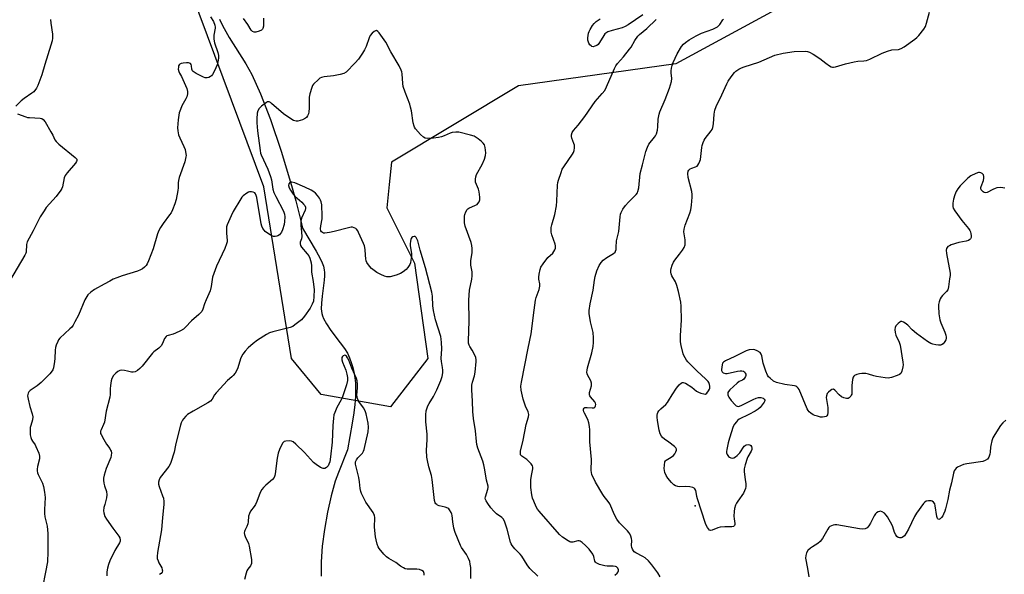
# Model space of a CAD drawing. Units: inches. Extents: x 1195768 to 1201768, y 521457 to 525458.
# Drawn here: x 1199540 to 1199970, y 523965 to 524208 of the extents above; entities that cross this region are included whole.
import ezdxf

# ---------------------------------------------------------------- set-up
doc = ezdxf.new("R2010")
doc.units = ezdxf.units.IN
doc.header["$MEASUREMENT"] = 0
for name, color, linetype in [('ELEV-Spot Elevation', 7, 'Continuous'), ('HYDRO-Single Line Stream', 4, 'Continuous'), ('NTRL-Trees', 3, 'Continuous'), ('Undefined', 1, 'Continuous')]:
    doc.layers.add(name, color=color, linetype=linetype)

msp = doc.modelspace()

# ---------------------------------------------------------------- linework, layer by layer
at = {"layer": 'ELEV-Spot Elevation'}
msp.add_point((1199834.73, 523995.24, 307.82), dxfattribs=at)
at = {"layer": 'HYDRO-Single Line Stream'}
msp.add_lwpolyline([(1199626.94, 524208.07), (1199628.32, 524205.23), (1199631.24, 524200.04), (1199638.46, 524188.46), (1199641.07, 524183.88), (1199644.92, 524175.38), (1199649.25, 524164.1), (1199653.93, 524150.3), (1199658.49, 524135.37), (1199660.36, 524128.58), (1199662.37, 524120.42), (1199663.2, 524116.7), (1199669.19, 524106.64), (1199670.93, 524103.44), (1199671.8, 524101.54), (1199672.37, 524099.98), (1199672.75, 524098.48), (1199672.91, 524097.26), (1199672.92, 524095.83), (1199672.76, 524093.84), (1199671.83, 524086.85), (1199671.52, 524083.85), (1199671.45, 524081.42), (1199671.66, 524079.38), (1199671.97, 524078.29), (1199672.44, 524077.15), (1199673.75, 524074.77), (1199675.67, 524071.97), (1199679.75, 524066.54), (1199681.54, 524064.04), (1199682.86, 524061.92), (1199683.83, 524059.91), (1199684.51, 524057.95), (1199685.17, 524055.67), (1199685.8, 524053.08), (1199686.14, 524051.2), (1199686.38, 524048.89), (1199686.44, 524046.11), (1199686.34, 524043.1), (1199686.06, 524039.61), (1199685.62, 524035.92), (1199684.97, 524031.43), (1199682.92, 524019.68), (1199678.96, 524009.86), (1199677.57, 524006.03), (1199675.74, 523999.67), (1199674.1, 523992.39), (1199672.79, 523984.9), (1199671.87, 523977.57), (1199671.38, 523970.68), (1199671.32, 523964.46)], dxfattribs=at)
at = {"layer": 'NTRL-Trees'}
msp.add_lwpolyline([(1199890.5, 524223.47), (1199826.33, 524188.47), (1199757.58, 524178.89), (1199702.17, 524145.56), (1199701.14, 524135.73), (1199700.08, 524125.56), (1199712.17, 524101.39), (1199718, 524059.72), (1199701.75, 524038.47), (1199671.33, 524043.89), (1199658.42, 524059.72), (1199646.33, 524134.72), (1199614.49, 524220.37)], dxfattribs=at)
at = {"layer": 'Undefined'}
for points, elevation in [([(1199811.95, 524209.91), (1199805.43, 524205.5), (1199804.19, 524204.84), (1199802.91, 524204.3), (1199798.49, 524203.14), (1199796.68, 524202.45), (1199795.74, 524201.94), (1199795.34, 524201.59), (1199794.82, 524200.92), (1199793.05, 524197.88), (1199792.38, 524197), (1199791.75, 524196.5), (1199790.98, 524196.17), (1199790.19, 524196.01), (1199789.7, 524196.07), (1199789.28, 524196.31), (1199788.74, 524196.89), (1199788.28, 524197.59), (1199787.96, 524198.35), (1199787.87, 524198.93), (1199787.88, 524199.82), (1199788.16, 524201.89), (1199788.47, 524202.71), (1199788.88, 524203.49), (1199789.97, 524205.26), (1199790.65, 524206.21), (1199791.47, 524206.97), (1199793.33, 524208.16)], 304), ([(1199970.08, 524134.2), (1199968.24, 524134.4), (1199966.55, 524134.25), (1199965.78, 524134.03), (1199964.77, 524133.61), (1199962.27, 524132.28), (1199961.54, 524132.14), (1199961.08, 524132.28), (1199960.64, 524132.54), (1199960.04, 524133.06), (1199959.72, 524133.46), (1199959.53, 524133.9), (1199959.53, 524134.39), (1199959.67, 524134.92), (1199960.76, 524137.49), (1199960.94, 524138.51), (1199960.88, 524139.3), (1199960.66, 524140.01), (1199960.18, 524140.54), (1199959.49, 524140.87), (1199959, 524140.99), (1199958.47, 524140.97), (1199957.36, 524140.6), (1199955.21, 524139.5), (1199953.82, 524138.44), (1199950.54, 524135.19), (1199949.56, 524133.88), (1199948.85, 524132.72), (1199948.19, 524131.19), (1199947.6, 524129.33), (1199947.32, 524127.6), (1199947.27, 524126.16), (1199947.45, 524125.36), (1199948.17, 524124.16), (1199951.29, 524120.01), (1199954.11, 524116.57), (1199954.78, 524115.6), (1199955.01, 524115.08), (1199955.23, 524114.24), (1199955.36, 524113.39), (1199955.36, 524112.59), (1199955.11, 524111.94), (1199954.77, 524111.64), (1199954.13, 524111.29), (1199953.1, 524110.97), (1199949.97, 524110.39), (1199946.66, 524109.29), (1199945.86, 524108.98), (1199945.15, 524108.59), (1199944.79, 524108.24), (1199944.57, 524107.8), (1199944.48, 524107.02), (1199944.62, 524105.59), (1199946.09, 524097.03), (1199946.11, 524095.89), (1199945.94, 524094.45), (1199945.43, 524090.99), (1199945.08, 524089.63), (1199944.63, 524088.94), (1199942.77, 524087.23), (1199942.18, 524086.47), (1199941.83, 524085.72), (1199941.39, 524084.4), (1199941.11, 524083.32), (1199941.01, 524082.49), (1199941.28, 524079.24), (1199941.68, 524076.6), (1199942.14, 524075.26), (1199943.86, 524071.12), (1199944.26, 524069.8), (1199944.38, 524068.94), (1199944.36, 524068.37), (1199944.23, 524067.84), (1199943.9, 524067.09), (1199943.6, 524066.63), (1199943.06, 524066.06), (1199942.43, 524065.64), (1199941.94, 524065.5), (1199941.11, 524065.5), (1199939.96, 524065.66), (1199938.53, 524065.96), (1199937.71, 524066.22), (1199936.21, 524067.13), (1199931.45, 524070.62), (1199929.58, 524072.25), (1199927.74, 524074.16), (1199926.56, 524075.09), (1199925.81, 524075.55), (1199925.08, 524075.83), (1199924.63, 524075.79), (1199924.2, 524075.58), (1199923.38, 524074.89), (1199922.45, 524073.87), (1199922.07, 524073.19), (1199921.96, 524072.39), (1199922.1, 524070.97), (1199922.37, 524069.85), (1199923.84, 524066.78), (1199924.31, 524065.49), (1199925.52, 524058.12), (1199925.62, 524056.94), (1199925.54, 524056.08), (1199925.01, 524054.14), (1199924.54, 524053.15), (1199923.97, 524052.64), (1199922.96, 524052.19), (1199920.51, 524051.38), (1199919.13, 524051.09), (1199917.7, 524051.17), (1199913.96, 524051.81), (1199912.84, 524052.08), (1199910.45, 524052.87), (1199909.33, 524053.03), (1199907.63, 524053.04), (1199906.5, 524052.93), (1199905.43, 524052.62), (1199904.44, 524052.17), (1199904.03, 524051.87), (1199903.73, 524051.47), (1199903.44, 524050.42), (1199903.19, 524047.78), (1199903.22, 524044.88), (1199903.15, 524044.05), (1199902.98, 524043.56), (1199902.71, 524043.12), (1199902.01, 524042.4), (1199901.59, 524042.19), (1199900.84, 524042.17), (1199899.78, 524042.45), (1199898.74, 524042.9), (1199897.63, 524043.75), (1199895.76, 524045.85), (1199895.17, 524046.17), (1199894.54, 524046.03), (1199893.88, 524045.63), (1199893.02, 524044.93), (1199892.48, 524044.31), (1199892.09, 524043.38), (1199892, 524042.6), (1199892.07, 524041.77), (1199892.7, 524038.19), (1199892.74, 524036.11), (1199892.56, 524035), (1199892.33, 524034.6), (1199891.98, 524034.32), (1199891.22, 524034.08), (1199890.36, 524034), (1199889.51, 524034.07), (1199888.15, 524034.37), (1199887.06, 524034.71), (1199886.28, 524035.08), (1199885.29, 524035.72), (1199884.63, 524036.27), (1199884.12, 524036.95), (1199883.73, 524037.71), (1199880.17, 524046.03), (1199879.75, 524046.75), (1199879.19, 524047.29), (1199878.72, 524047.53), (1199878.17, 524047.69), (1199873.92, 524048.26), (1199870.32, 524049.2), (1199869.03, 524049.77), (1199867.48, 524051.06), (1199866.87, 524051.68), (1199866.37, 524052.34), (1199865.58, 524054.06), (1199864.53, 524057.6), (1199863.85, 524060.88), (1199863.6, 524061.62), (1199863.11, 524062.23), (1199861.92, 524063.01), (1199860.86, 524063.46), (1199860.05, 524063.57), (1199858.41, 524063.39), (1199857.06, 524063.06), (1199852.11, 524060.59), (1199847.95, 524058.67), (1199847.08, 524058.09), (1199846.78, 524057.68), (1199846.53, 524056.9), (1199846.3, 524054.89), (1199846.34, 524054.35), (1199846.5, 524053.89), (1199847.02, 524053.43), (1199847.99, 524053.09), (1199848.8, 524053.08), (1199853.3, 524054.17), (1199854.4, 524054.3), (1199855.2, 524054.3), (1199855.91, 524054.12), (1199856.27, 524053.86), (1199856.68, 524053.3), (1199856.84, 524052.87), (1199856.87, 524052.22), (1199856.72, 524051.73), (1199856.33, 524051.04), (1199855.99, 524050.64), (1199855.42, 524050.21), (1199854.02, 524049.59), (1199853.1, 524048.9), (1199849.88, 524045.9), (1199849.34, 524045.26), (1199849.1, 524044.8), (1199849.01, 524044.32), (1199849.03, 524043.82), (1199849.16, 524043.32), (1199849.45, 524042.71), (1199850.5, 524041.31), (1199852.22, 524039.34), (1199852.64, 524039), (1199853.1, 524038.78), (1199853.61, 524038.72), (1199854.11, 524038.81), (1199855.14, 524039.24), (1199860.05, 524041.78), (1199861.39, 524042.32), (1199862.49, 524042.62), (1199863.51, 524042.61), (1199864.42, 524042.3), (1199864.98, 524041.8), (1199865.14, 524041.39), (1199865.13, 524041.17), (1199864.84, 524040.5), (1199864.03, 524039.34), (1199863.11, 524038.22), (1199862.27, 524037.44), (1199861.03, 524036.68), (1199858.19, 524035.16), (1199854.01, 524033.08), (1199853.33, 524032.6), (1199852.76, 524032.01), (1199851.91, 524030.93), (1199851.38, 524029.93), (1199849.7, 524024.81), (1199849.12, 524022.8), (1199848.55, 524019.88), (1199848.47, 524019.01), (1199848.51, 524018.45), (1199848.76, 524017.69), (1199849.32, 524016.8), (1199849.7, 524016.45), (1199850.42, 524016.15), (1199851.2, 524016.09), (1199851.7, 524016.22), (1199852.4, 524016.64), (1199853.06, 524017.17), (1199854.29, 524018.39), (1199856.24, 524021.25), (1199856.64, 524021.62), (1199857.06, 524021.86), (1199857.99, 524022.07), (1199858.65, 524021.91), (1199859.02, 524021.58), (1199859.33, 524021.16), (1199859.58, 524020.44), (1199859.52, 524019.92), (1199859.23, 524019.12), (1199857.84, 524016.69), (1199857.49, 524015.9), (1199856.58, 524013.14), (1199856.17, 524011.47), (1199856.19, 524010.03), (1199856.68, 524006.81), (1199856.89, 524004.8), (1199856.9, 524003.67), (1199856.76, 524002.84), (1199856.38, 524001.77), (1199855.86, 524000.76), (1199853.39, 523997.28), (1199852.84, 523996.4), (1199852.41, 523995.45), (1199851.99, 523994.07), (1199851.79, 523992.68), (1199851.7, 523990.71), (1199851.76, 523989.57), (1199852.06, 523987.54), (1199852.06, 523987.02), (1199851.95, 523986.61), (1199851.85, 523986.46), (1199851.5, 523986.25), (1199850.78, 523986.1), (1199847.7, 523986.06), (1199845.72, 523985.87), (1199844.69, 523985.6), (1199842.23, 523984.6), (1199841.51, 523984.49), (1199841.1, 523984.62), (1199840.59, 523985.1), (1199840.14, 523985.74), (1199839.62, 523986.71), (1199839.29, 523987.54), (1199837.56, 523992.91), (1199835.73, 523998.22), (1199835.44, 523999.36), (1199835.25, 524001.25), (1199835.02, 524001.99), (1199834.65, 524002.63), (1199834.28, 524002.95), (1199833.79, 524003.17), (1199832.38, 524003.49), (1199830.62, 524003.66), (1199828.07, 524003.49), (1199827.25, 524003.62), (1199826.2, 524003.98), (1199825.49, 524004.4), (1199824.47, 524005.37), (1199822.77, 524007.3), (1199822.03, 524008.44), (1199821.58, 524009.75), (1199821.28, 524011.51), (1199821.3, 524013), (1199821.57, 524014.4), (1199821.81, 524014.87), (1199822.16, 524015.21), (1199824.26, 524016.44), (1199825.32, 524017.27), (1199825.84, 524017.92), (1199826.38, 524018.88), (1199826.64, 524019.58), (1199826.65, 524020.03), (1199826.29, 524020.65), (1199825.67, 524021.22), (1199823.29, 524023.03), (1199821.31, 524024.32), (1199820.5, 524025.06), (1199819.99, 524025.69), (1199819.51, 524026.66), (1199819.02, 524028.25), (1199818.3, 524032.57), (1199818.13, 524034.02), (1199818.15, 524034.82), (1199818.3, 524035.57), (1199818.5, 524036.06), (1199818.94, 524036.79), (1199819.7, 524037.66), (1199821.89, 524039.59), (1199822.71, 524040.4), (1199823.19, 524041.08), (1199824.67, 524043.81), (1199826.55, 524046.62), (1199827.78, 524048.19), (1199828.84, 524049.04), (1199829.29, 524049.19), (1199829.53, 524049.18), (1199830.53, 524048.81), (1199833.3, 524047.11), (1199835.42, 524045.44), (1199836.16, 524044.95), (1199837.19, 524044.51), (1199838.52, 524044.15), (1199839.26, 524044.12), (1199839.87, 524044.43), (1199840.65, 524045.46), (1199841, 524046.19), (1199841.14, 524046.7), (1199841.14, 524047.52), (1199840.97, 524048.34), (1199840.69, 524049.12), (1199840.4, 524049.6), (1199839.41, 524050.66), (1199835.47, 524054.22), (1199831.6, 524058.26), (1199831.04, 524058.94), (1199830.42, 524059.91), (1199829.88, 524060.94), (1199829.57, 524061.74), (1199828.58, 524065.31), (1199828.32, 524067.01), (1199828.37, 524069.69), (1199828.85, 524076.45), (1199828.71, 524082.56), (1199828.56, 524084.32), (1199827.5, 524088.99), (1199826.79, 524091.56), (1199826.11, 524093.18), (1199824.53, 524095.84), (1199824.28, 524096.61), (1199824.15, 524097.41), (1199824.13, 524098.23), (1199824.26, 524099.05), (1199824.69, 524100.42), (1199825.24, 524101.74), (1199825.85, 524102.68), (1199827.99, 524105.31), (1199829.22, 524107), (1199830.01, 524108.25), (1199830.4, 524109.31), (1199830.45, 524110.14), (1199830.37, 524111.55), (1199829.89, 524114.98), (1199829.97, 524116.27), (1199830.4, 524117.94), (1199832.37, 524123.27), (1199832.82, 524124.69), (1199833.15, 524126.73), (1199833.52, 524130.26), (1199833.46, 524131.44), (1199833.28, 524132.62), (1199831.77, 524138.87), (1199831.63, 524140.57), (1199831.75, 524141.63), (1199831.99, 524142.07), (1199832.6, 524142.59), (1199833.35, 524142.93), (1199834.93, 524143.44), (1199835.62, 524143.82), (1199835.97, 524144.19), (1199836.39, 524144.89), (1199836.84, 524145.91), (1199837.08, 524146.71), (1199837.64, 524151.89), (1199837.84, 524152.73), (1199838.31, 524154.08), (1199838.75, 524155.13), (1199839.17, 524155.87), (1199841.79, 524159.16), (1199842.16, 524159.83), (1199842.45, 524160.62), (1199842.76, 524162.28), (1199843.02, 524166.54), (1199843.37, 524168.22), (1199843.88, 524169.86), (1199846.46, 524175.01), (1199848.54, 524179.73), (1199849.19, 524180.98), (1199850.53, 524182.89), (1199851.97, 524184.72), (1199852.59, 524185.32), (1199853.79, 524186.12), (1199855.07, 524186.83), (1199856.13, 524187.27), (1199862.55, 524189.31), (1199869.59, 524192.34), (1199873.23, 524193.14), (1199878, 524193.87), (1199882.92, 524194), (1199883.77, 524193.91), (1199884.77, 524193.6), (1199886.29, 524192.8), (1199889.29, 524190.86), (1199891.82, 524188.82), (1199893.49, 524187.62), (1199894.23, 524187.21), (1199894.74, 524187.06), (1199895.24, 524187.05), (1199896.03, 524187.2), (1199900.4, 524188.55), (1199904.21, 524189.43), (1199905.89, 524189.7), (1199908.51, 524189.83), (1199909.65, 524190.02), (1199911.02, 524190.57), (1199916.41, 524193.13), (1199918.84, 524194.06), (1199920.75, 524194.61), (1199923.61, 524194.82), (1199924.77, 524195.18), (1199926, 524195.94), (1199930.77, 524199.3), (1199931.64, 524200.05), (1199932.41, 524200.91), (1199934.6, 524203.6), (1199935.34, 524204.82), (1199935.81, 524206.23), (1199937.12, 524211.15)], 308), ([(1199553.2, 524207.91), (1199553.3, 524206.23), (1199553.98, 524201.51), (1199554, 524199.73), (1199553.84, 524198.61), (1199553.32, 524196.68), (1199550.63, 524188.25), (1199549.37, 524183.7), (1199547.67, 524179.08), (1199547.04, 524177.8), (1199545.83, 524176.32), (1199545.01, 524175.65), (1199541.71, 524173.42), (1199540.33, 524172.31), (1199538.01, 524170.04)], 306), ([(1199623.11, 524209.02), (1199624.33, 524207.06), (1199624.91, 524205.44), (1199625.06, 524204.59), (1199625.06, 524204.04), (1199624.53, 524201.09), (1199624.53, 524199.36), (1199624.84, 524197.65), (1199626.19, 524193.5), (1199626.54, 524192.11), (1199626.57, 524191.03), (1199626.31, 524189.43), (1199625.92, 524188.12), (1199625.41, 524186.79), (1199624.53, 524184.87), (1199623.95, 524183.86), (1199623.45, 524183.26), (1199623.06, 524182.93), (1199622.34, 524182.57), (1199621.55, 524182.38), (1199620.75, 524182.41), (1199619.94, 524182.69), (1199616.76, 524184.34), (1199615.54, 524185.11), (1199615.16, 524185.49), (1199614.84, 524186.16), (1199614.68, 524187.69), (1199614.55, 524188.18), (1199614.3, 524188.59), (1199613.92, 524188.84), (1199613.43, 524188.95), (1199612.58, 524188.96), (1199611.1, 524188.83), (1199610.26, 524188.67), (1199609.59, 524188.36), (1199609.31, 524188.07), (1199609.11, 524187.65), (1199609, 524187.12), (1199608.99, 524186.25), (1199609.21, 524185.14), (1199609.54, 524184.42), (1199610.4, 524182.94), (1199611.03, 524181.6), (1199612.65, 524177.78), (1199613.04, 524176.39), (1199613.01, 524175.33), (1199612.69, 524174.03), (1199612.32, 524173.23), (1199610.57, 524170.14), (1199609.89, 524168.48), (1199609.42, 524167.06), (1199608.89, 524164.01), (1199608.65, 524160.59), (1199608.72, 524159.15), (1199609.09, 524157.43), (1199609.65, 524156.09), (1199611.43, 524152.42), (1199611.93, 524151.09), (1199612.33, 524149.22), (1199612.38, 524148.41), (1199612.33, 524147.86), (1199611.79, 524145.66), (1199609.42, 524138.81), (1199609.02, 524137.42), (1199608.89, 524136.42), (1199608.87, 524134.3), (1199608.73, 524133.16), (1199608, 524129.18), (1199607.4, 524127.22), (1199606.46, 524124.72), (1199605.85, 524123.39), (1199605.19, 524122.42), (1199602.3, 524118.69), (1199601.2, 524116.96), (1199600.5, 524115.67), (1199599.96, 524114.16), (1199597.96, 524107.64), (1199595.98, 524102.32), (1199595.36, 524100.99), (1199594.9, 524100.3), (1199594.19, 524099.53), (1199593.36, 524098.89), (1199592.46, 524098.36), (1199591.14, 524097.85), (1199584.5, 524095.81), (1199582.1, 524094.95), (1199580.57, 524094.29), (1199579.09, 524093.54), (1199576.67, 524092.12), (1199572.44, 524089.85), (1199570.77, 524088.64), (1199569.46, 524087.47), (1199568.97, 524086.79), (1199568.21, 524085.28), (1199565.43, 524078.64), (1199563.85, 524075.64), (1199563.03, 524074.24), (1199562.43, 524073.42), (1199561.65, 524072.59), (1199557.22, 524068.55), (1199556.7, 524067.88), (1199556.3, 524067.12), (1199555.63, 524065.51), (1199555.29, 524064.41), (1199555.16, 524063.25), (1199555.03, 524059.71), (1199554.89, 524058.29), (1199554.42, 524055.52), (1199554.16, 524054.74), (1199553.91, 524054.28), (1199552.9, 524053.01), (1199549.01, 524049.19), (1199547.26, 524047.73), (1199544.3, 524045.69), (1199543.75, 524045.1), (1199543.39, 524044.46), (1199543.18, 524043.28), (1199543.38, 524041.83), (1199544.15, 524038.65), (1199545.22, 524035.51), (1199545.49, 524034.2), (1199545.3, 524032.77), (1199544.5, 524030.29), (1199544.32, 524029.45), (1199544.24, 524027.7), (1199544.33, 524026.25), (1199544.59, 524025.1), (1199544.87, 524024.28), (1199545.27, 524023.53), (1199546.39, 524021.89), (1199546.8, 524021.14), (1199548.02, 524018.22), (1199548.41, 524016.88), (1199548.34, 524015.79), (1199547.43, 524012.47), (1199547.27, 524011.33), (1199547.26, 524010.49), (1199547.43, 524009.67), (1199547.74, 524008.88), (1199549.65, 524005.13), (1199550.03, 524003.75), (1199550.51, 524001.2), (1199550.78, 523998.94), (1199550.47, 523993.58), (1199550.48, 523991.82), (1199550.72, 523990.35), (1199551.63, 523986.26), (1199552.05, 523983.15), (1199552.02, 523975.18), (1199551.8, 523970.77), (1199551, 523966.23), (1199549.61, 523959.53)], 304), ([(1199646.2, 524208.55), (1199646.13, 524205), (1199645.91, 524203.94), (1199645.71, 524203.63), (1199645.31, 524203.28), (1199644.28, 524202.76), (1199642.9, 524202.33), (1199642.12, 524202.36), (1199641.45, 524202.69), (1199640.87, 524203.24), (1199639.33, 524205.72), (1199637.51, 524208.31)], 304), ([(1199799.63, 523964.92), (1199800.63, 523965.8), (1199801.11, 523966.36), (1199801.27, 523966.79), (1199801.29, 523967.27), (1199801, 523967.99), (1199800.46, 523968.5), (1199799.99, 523968.7), (1199798.92, 523968.85), (1199796.37, 523968.88), (1199795.24, 523968.97), (1199793.05, 523969.58), (1199791.58, 523970.24), (1199791.22, 523970.56), (1199791.01, 523970.97), (1199790.55, 523973.08), (1199790.08, 523974.13), (1199788.49, 523976.25), (1199786.9, 523977.9), (1199785.43, 523979.19), (1199784.52, 523979.74), (1199784.03, 523979.89), (1199783.53, 523979.91), (1199781.26, 523979.27), (1199780.49, 523979.28), (1199779.98, 523979.47), (1199779.23, 523979.89), (1199776.78, 523981.56), (1199775.52, 523982.75), (1199766.59, 523992.88), (1199765.93, 523993.72), (1199765.36, 523994.75), (1199764.25, 523997.2), (1199763.72, 523998.59), (1199763.43, 524000.05), (1199763, 524003.31), (1199762.92, 524005.08), (1199762.96, 524006.56), (1199763.24, 524008.54), (1199763.79, 524011.35), (1199763.82, 524012.16), (1199763.73, 524012.67), (1199763.17, 524013.61), (1199762.18, 524014.68), (1199761.29, 524015.44), (1199759, 524016.93), (1199758.52, 524017.5), (1199758.4, 524017.94), (1199758.48, 524019.18), (1199759.61, 524023.97), (1199760.96, 524030.85), (1199761.9, 524034.09), (1199762.08, 524035.22), (1199761.85, 524036.32), (1199760.59, 524038.83), (1199759.59, 524041.85), (1199758.77, 524045.85), (1199758.64, 524047.58), (1199758.9, 524049.31), (1199761.81, 524064.19), (1199763.12, 524070.47), (1199764.4, 524080.83), (1199765.04, 524085.21), (1199765.31, 524086.35), (1199766.57, 524089.86), (1199766.92, 524091.25), (1199766.92, 524092.25), (1199766.53, 524094.35), (1199766.46, 524095.17), (1199766.61, 524096.59), (1199767.01, 524098.55), (1199767.39, 524099.6), (1199768.32, 524101.04), (1199770.42, 524103.77), (1199772.52, 524105.77), (1199773.08, 524106.41), (1199773.5, 524107.14), (1199773.72, 524107.9), (1199773.8, 524108.87), (1199773.68, 524109.63), (1199772.21, 524113.73), (1199771.9, 524114.83), (1199771.8, 524115.89), (1199771.84, 524116.95), (1199772.09, 524118.1), (1199773.41, 524122.63), (1199774.13, 524126.35), (1199774.34, 524128.41), (1199774.65, 524135.45), (1199774.81, 524136.58), (1199775.12, 524137.71), (1199776.19, 524141.06), (1199776.73, 524142.41), (1199777.33, 524143.41), (1199781.22, 524149.02), (1199781.66, 524149.78), (1199781.96, 524150.58), (1199782.1, 524151.73), (1199782.02, 524152.89), (1199781.81, 524153.64), (1199780.93, 524155.94), (1199780.74, 524156.72), (1199780.75, 524157.48), (1199781.04, 524158.45), (1199781.6, 524159.37), (1199783.73, 524161.71), (1199786.54, 524165.42), (1199791.14, 524172.09), (1199794.21, 524175.56), (1199795.24, 524176.9), (1199796.07, 524178.44), (1199799.47, 524186.42), (1199800.1, 524187.67), (1199800.77, 524188.61), (1199803.52, 524191.58), (1199806.13, 524194.86), (1199806.76, 524195.82), (1199808.37, 524198.73), (1199809.67, 524200.6), (1199810.46, 524201.36), (1199813.59, 524203.94), (1199817.74, 524207.83)], 304), ([(1199819.52, 523964.15), (1199818.45, 523965.87), (1199815.9, 523969.41), (1199814.34, 523971.11), (1199812.86, 523972.44), (1199811.9, 523973.03), (1199808.82, 523974.68), (1199808.12, 523975.17), (1199807.76, 523975.56), (1199807.36, 523976.26), (1199807.11, 523977.02), (1199807.02, 523977.9), (1199807.05, 523980), (1199806.99, 523980.89), (1199806.71, 523981.94), (1199806.28, 523982.93), (1199805.81, 523983.62), (1199805.24, 523984.26), (1199801.73, 523987.78), (1199800.58, 523989.36), (1199799.48, 523991.3), (1199797.46, 523996.13), (1199796.81, 523997.1), (1199794.98, 523999.31), (1199794.38, 524000.23), (1199791.25, 524005.53), (1199789.7, 524008.92), (1199789.45, 524009.73), (1199789.34, 524010.65), (1199789.44, 524015.55), (1199788.81, 524023.28), (1199788.73, 524028.46), (1199788.64, 524029.89), (1199788.34, 524031.56), (1199787.95, 524032.91), (1199786.4, 524035.68), (1199786.09, 524036.4), (1199785.94, 524037.1), (1199785.99, 524037.55), (1199786.22, 524037.94), (1199786.57, 524038.22), (1199786.79, 524038.28), (1199787.55, 524038.29), (1199789.84, 524038.01), (1199790.59, 524038.09), (1199790.78, 524038.18), (1199791.05, 524038.49), (1199791.22, 524038.9), (1199791.33, 524039.61), (1199791.29, 524040.08), (1199790.99, 524040.73), (1199789.04, 524042.88), (1199788.75, 524043.32), (1199788.56, 524043.79), (1199788.54, 524044.29), (1199788.63, 524044.81), (1199789.48, 524047.76), (1199789.55, 524048.83), (1199789.23, 524049.87), (1199787.71, 524052.5), (1199787.54, 524052.98), (1199787.45, 524053.68), (1199787.53, 524054.52), (1199787.78, 524055.64), (1199789.63, 524062.18), (1199790.16, 524064.95), (1199790.38, 524066.63), (1199790.35, 524068.69), (1199790.14, 524071.04), (1199789.06, 524075.64), (1199788.51, 524079.28), (1199788.51, 524080.7), (1199788.87, 524083.59), (1199790.14, 524089.48), (1199790.76, 524093.85), (1199791.08, 524095.5), (1199791.86, 524097.92), (1199792.81, 524100.29), (1199793.66, 524101.67), (1199794.56, 524102.68), (1199796.13, 524103.8), (1199799.16, 524105.58), (1199799.75, 524106.14), (1199799.99, 524106.6), (1199800.2, 524107.39), (1199800.3, 524108.22), (1199800.35, 524111.07), (1199801.4, 524115.26), (1199802.01, 524121.65), (1199802.19, 524122.78), (1199802.43, 524123.57), (1199803.17, 524124.95), (1199804.37, 524126.59), (1199805.65, 524128.05), (1199809, 524131.43), (1199809.52, 524132.11), (1199809.77, 524132.61), (1199810.11, 524134.24), (1199810.79, 524140.5), (1199811.82, 524144.36), (1199813.23, 524150.19), (1199813.91, 524152.14), (1199814.55, 524153.45), (1199817.06, 524156.41), (1199817.5, 524157.08), (1199817.82, 524157.87), (1199818.25, 524159.53), (1199818.52, 524160.95), (1199818.59, 524164.31), (1199818.99, 524166.45), (1199819.37, 524167.53), (1199821.72, 524172.87), (1199823.56, 524177.8), (1199824.46, 524180.72), (1199824.61, 524182.15), (1199824.34, 524184.57), (1199824.32, 524185.43), (1199824.42, 524186.62), (1199824.65, 524187.78), (1199825.18, 524189.14), (1199826.95, 524192.84), (1199828.86, 524196.05), (1199829.7, 524197.17), (1199830.49, 524197.9), (1199832.15, 524198.99), (1199835.14, 524200.72), (1199837.54, 524201.93), (1199842.43, 524203.62), (1199844.48, 524204.75), (1199845.16, 524205.29), (1199845.51, 524205.68), (1199846.82, 524207.7), (1199847.13, 524208.09)], 306), ([(1199765.97, 523964.49), (1199762.53, 523967.84), (1199761.39, 523969.48), (1199759.1, 523973.22), (1199758.3, 523974.09), (1199755.93, 523976.37), (1199754.76, 523977.85), (1199754.37, 523978.57), (1199754.08, 523979.37), (1199752.59, 523984.98), (1199751.61, 523988.03), (1199751.04, 523989.34), (1199750.36, 523990.13), (1199747.96, 523991.77), (1199746.79, 523992.89), (1199745.54, 523994.37), (1199744.17, 523996.22), (1199743.45, 523997.34), (1199743.15, 523998.05), (1199743.07, 523998.56), (1199743.11, 523999.1), (1199744.16, 524002.46), (1199744.3, 524003.31), (1199744.28, 524003.83), (1199743.6, 524006.43), (1199742.96, 524010.97), (1199742.49, 524013.09), (1199741.97, 524014.71), (1199739.89, 524020.43), (1199739.42, 524022.04), (1199739.22, 524023.38), (1199738.82, 524027.95), (1199737.94, 524033.35), (1199737.65, 524036.43), (1199737.55, 524040.93), (1199737.18, 524045.95), (1199737.21, 524047.96), (1199737.44, 524049.33), (1199738.34, 524052.03), (1199738.72, 524053.73), (1199739.16, 524058.27), (1199739.16, 524059.08), (1199738.9, 524060.16), (1199737.97, 524062.28), (1199737.42, 524063.29), (1199736.38, 524064.83), (1199736.01, 524065.55), (1199735.78, 524066.36), (1199735.71, 524067.4), (1199736.04, 524076.03), (1199735.83, 524085.14), (1199736.23, 524089.54), (1199737.22, 524094.37), (1199737.42, 524095.79), (1199737.31, 524097.51), (1199736.8, 524100.42), (1199736.71, 524101.3), (1199736.78, 524102.39), (1199737.31, 524106.01), (1199737.41, 524107.73), (1199737.27, 524109.13), (1199736.95, 524110.4), (1199734.28, 524117.53), (1199734.03, 524118.91), (1199733.97, 524120.56), (1199734.07, 524121.85), (1199734.22, 524122.65), (1199734.59, 524123.77), (1199735.12, 524124.78), (1199735.5, 524125.16), (1199735.96, 524125.46), (1199738.8, 524126.66), (1199739.48, 524127.06), (1199739.86, 524127.44), (1199740.34, 524128.11), (1199740.75, 524129.11), (1199740.76, 524130.22), (1199740.37, 524132.53), (1199740.06, 524133.66), (1199738.87, 524136.71), (1199738.75, 524137.27), (1199738.74, 524138.06), (1199738.91, 524139.1), (1199739.24, 524140.12), (1199741.73, 524144.46), (1199742.7, 524146.81), (1199743.2, 524148.41), (1199743.27, 524149.56), (1199742.98, 524151.93), (1199742.68, 524153.05), (1199742.23, 524153.75), (1199741.38, 524154.54), (1199739.97, 524155.65), (1199738.27, 524156.81), (1199736.64, 524157.37), (1199731.55, 524158.62), (1199730.18, 524158.68), (1199728.58, 524158.48), (1199727.75, 524158.19), (1199725.05, 524156.96), (1199723.98, 524156.57), (1199722.64, 524156.25), (1199720.47, 524156.03), (1199717.9, 524155.92), (1199716.82, 524156.03), (1199716.09, 524156.38), (1199714.83, 524157.58), (1199712.63, 524160.03), (1199712.16, 524160.75), (1199711.96, 524161.29), (1199711.65, 524162.72), (1199710.82, 524168.01), (1199710.47, 524169.6), (1199710.07, 524170.86), (1199709.04, 524173.43), (1199708.05, 524176.15), (1199707.28, 524178.63), (1199707.1, 524179.97), (1199706.8, 524184.16), (1199706.66, 524184.99), (1199706.38, 524185.8), (1199705.4, 524187.62), (1199701.76, 524193.77), (1199699.58, 524197.98), (1199696.72, 524202.09), (1199696.17, 524202.7), (1199695.59, 524203.02), (1199695.18, 524203), (1199694.5, 524202.62), (1199693.62, 524201.85), (1199692.86, 524200.94), (1199692.36, 524199.93), (1199691.03, 524196.14), (1199690.37, 524194.66), (1199689.49, 524193.19), (1199687.63, 524190.49), (1199686.28, 524188.91), (1199682.25, 524184.92), (1199681.29, 524184.3), (1199679.66, 524183.83), (1199676.83, 524183.27), (1199672.71, 524182.86), (1199671.6, 524182.58), (1199670.88, 524182.17), (1199670.2, 524181.64), (1199668.1, 524179.68), (1199667.62, 524178.98), (1199667.3, 524178.18), (1199666.48, 524175.32), (1199666.15, 524173.87), (1199666.08, 524172.73), (1199666.19, 524169.08), (1199666.06, 524167.47), (1199665.82, 524166.7), (1199665.36, 524165.72), (1199664.92, 524165.08), (1199664.52, 524164.72), (1199663.23, 524164.08), (1199661.27, 524163.45), (1199660.44, 524163.42), (1199659.37, 524163.73), (1199658.11, 524164.45), (1199654.99, 524166.69), (1199649.75, 524171.23), (1199649.23, 524171.61), (1199648.64, 524171.86), (1199647.99, 524171.84), (1199647.5, 524171.62), (1199645.36, 524170.01), (1199644.31, 524168.97), (1199643.77, 524168.02), (1199643.5, 524166.89), (1199643.3, 524164.51), (1199643.33, 524162.75), (1199643.61, 524159.24), (1199644.7, 524150.57), (1199644.94, 524149.5), (1199645.22, 524148.69), (1199648.15, 524142.39), (1199649.33, 524139.2), (1199649.71, 524137.84), (1199650.32, 524133.67), (1199650.68, 524132.27), (1199651.55, 524130.43), (1199654.9, 524124.06), (1199655.4, 524122.83), (1199655.55, 524121.58), (1199655.43, 524119.6), (1199655.16, 524118.18), (1199654.54, 524115.94), (1199654.08, 524114.88), (1199653.19, 524113.72), (1199652.53, 524113.25), (1199652.05, 524113.08), (1199651.3, 524112.95), (1199650.55, 524112.98), (1199649.8, 524113.28), (1199648.36, 524114.21), (1199647, 524115.24), (1199646.45, 524115.79), (1199645.94, 524116.57), (1199645.51, 524117.55), (1199645.18, 524118.6), (1199643.23, 524130.01), (1199643.05, 524130.87), (1199642.74, 524131.64), (1199642.37, 524132.06), (1199641.69, 524132.38), (1199640.91, 524132.52), (1199640.12, 524132.49), (1199639.62, 524132.33), (1199638.88, 524131.95), (1199637.29, 524130.82), (1199636.72, 524130.18), (1199636.23, 524129.46), (1199632.92, 524123.94), (1199632.05, 524122.09), (1199630.34, 524118.05), (1199630.11, 524117.23), (1199630, 524116.15), (1199630.03, 524114.51), (1199630.3, 524111.26), (1199630.27, 524110.68), (1199630.09, 524109.86), (1199629.28, 524107.73), (1199625.73, 524100.02), (1199624.47, 524096.88), (1199623.99, 524095.27), (1199623.38, 524091.14), (1199622.96, 524089.2), (1199621.17, 524085.35), (1199620.44, 524083.49), (1199619.75, 524081.28), (1199619.25, 524080.27), (1199617.94, 524078.83), (1199614.82, 524076.08), (1199612.1, 524073.32), (1199611.21, 524072.55), (1199609.94, 524071.8), (1199607.8, 524070.77), (1199606.7, 524070.33), (1199604.53, 524069.74), (1199604.04, 524069.52), (1199603.62, 524069.22), (1199602.95, 524068.43), (1199602.05, 524066.22), (1199601.44, 524065.24), (1199600.41, 524064.21), (1199598.32, 524062.55), (1199597.72, 524061.97), (1199593.22, 524056.31), (1199592.24, 524055.27), (1199591.19, 524054.37), (1199590.1, 524053.75), (1199589.34, 524053.61), (1199588.52, 524053.68), (1199586.83, 524054.17), (1199585.41, 524054.43), (1199584.28, 524054.52), (1199583.48, 524054.4), (1199582.51, 524053.95), (1199581.64, 524053.31), (1199580.71, 524052.19), (1199579.96, 524050.95), (1199579.63, 524049.87), (1199579.36, 524047.88), (1199579.25, 524046.45), (1199579.25, 524043.84), (1199579.12, 524042.77), (1199577.46, 524036.59), (1199576.74, 524031.87), (1199576.35, 524030.78), (1199575.23, 524028.46), (1199575.05, 524027.94), (1199574.98, 524027.43), (1199575.07, 524026.91), (1199575.27, 524026.38), (1199576.4, 524024.28), (1199577.63, 524022.21), (1199579.03, 524020.29), (1199579.43, 524019.63), (1199579.61, 524019.16), (1199579.74, 524018.35), (1199579.7, 524017.23), (1199579.53, 524016.4), (1199577.47, 524011.48), (1199576.63, 524008.68), (1199576.33, 524007.27), (1199576.3, 524006.45), (1199576.47, 524005.11), (1199576.75, 524004.01), (1199577.6, 524001.47), (1199577.8, 524000.08), (1199577.67, 523998.69), (1199576.83, 523995.88), (1199576.52, 523994.43), (1199576.35, 523992.97), (1199576.41, 523992.13), (1199576.94, 523990.6), (1199577.57, 523989.36), (1199580.32, 523985.44), (1199583.01, 523981.94), (1199583.39, 523981.21), (1199583.62, 523980.25), (1199583.61, 523979.77), (1199583.35, 523979), (1199581.21, 523975.68), (1199579.08, 523971.21), (1199578.44, 523969.6), (1199578.02, 523967.97), (1199577.73, 523966.31), (1199577.77, 523964.64)], 302), ([(1199538.67, 524166.68), (1199542.38, 524165.3), (1199543.16, 524165.08), (1199544, 524164.97), (1199548.58, 524164.8), (1199549.33, 524164.61), (1199549.97, 524164.23), (1199550.82, 524163.11), (1199553.36, 524158.81), (1199554.2, 524157.27), (1199555.1, 524155.28), (1199555.58, 524154.57), (1199556.85, 524153.39), (1199563.95, 524147.62), (1199564.63, 524146.82), (1199564.72, 524146.23), (1199564.58, 524145.8), (1199564.13, 524145.11), (1199560.38, 524140.83), (1199559.52, 524139.66), (1199559.14, 524138.64), (1199558.43, 524134.77), (1199558.13, 524133.99), (1199557.7, 524133.25), (1199555.61, 524130.48), (1199551.33, 524125.75), (1199550.34, 524124.29), (1199548.66, 524121.54), (1199545.61, 524115.54), (1199543, 524110.64), (1199542.7, 524109.44), (1199542.47, 524106.2), (1199542.31, 524105.65), (1199541.95, 524104.87), (1199535.27, 524093.51)], 306), ([(1199736.76, 523963.45), (1199736.7, 523968.22), (1199736.51, 523969.68), (1199736.27, 523970.83), (1199735.78, 523972.15), (1199734.9, 523973.9), (1199732.76, 523976.96), (1199732.23, 523977.89), (1199729.91, 523983.57), (1199729.35, 523985.5), (1199728.9, 523988.3), (1199728.63, 523991.02), (1199728.52, 523991.53), (1199728.22, 523992.29), (1199727.51, 523993.44), (1199727.16, 523993.84), (1199726.75, 523994.15), (1199725.5, 523994.63), (1199722.96, 523995.19), (1199722.26, 523995.49), (1199721.85, 523995.76), (1199721.51, 523996.12), (1199721.25, 523996.58), (1199720.94, 523997.59), (1199719.94, 524006.8), (1199719.55, 524008.51), (1199718.45, 524012.22), (1199717.8, 524015.09), (1199717.58, 524016.55), (1199717.41, 524019.52), (1199717.64, 524024.09), (1199717.68, 524026.58), (1199717.06, 524031.91), (1199717.07, 524035.04), (1199717.27, 524036.73), (1199718.05, 524038.96), (1199718.58, 524040.02), (1199720.42, 524043.09), (1199721.91, 524045.99), (1199723.7, 524050.04), (1199724.21, 524051.71), (1199724.51, 524053.42), (1199724.59, 524054.56), (1199724.44, 524055.73), (1199723.9, 524058.36), (1199723.76, 524059.62), (1199724.05, 524063.94), (1199723.94, 524066.6), (1199723.81, 524068.07), (1199723.6, 524069.24), (1199721.29, 524076.59), (1199720.41, 524080.6), (1199720.11, 524082.63), (1199720, 524086.98), (1199719.69, 524088.68), (1199717, 524099.29), (1199714.65, 524106.99), (1199713.56, 524111.06), (1199713.18, 524112.05), (1199712.91, 524112.52), (1199712.58, 524112.87), (1199712.39, 524112.97), (1199711.95, 524113), (1199711.49, 524112.85), (1199711.07, 524112.58), (1199710.76, 524112.19), (1199710.56, 524111.71), (1199710.38, 524110.9), (1199710.28, 524109.77), (1199710.33, 524108.92), (1199710.88, 524105.5), (1199710.84, 524104.35), (1199710.63, 524102.63), (1199710.39, 524101.51), (1199710.06, 524100.72), (1199709.29, 524099.49), (1199708.55, 524098.58), (1199707.28, 524097.52), (1199706.08, 524096.82), (1199704.11, 524096.13), (1199701.53, 524095.39), (1199700.68, 524095.3), (1199700.15, 524095.38), (1199699.08, 524095.72), (1199697.49, 524096.37), (1199695.73, 524097.3), (1199693.45, 524098.97), (1199692.5, 524100.01), (1199691.39, 524101.63), (1199691.07, 524102.39), (1199690.9, 524103.19), (1199690.72, 524104.85), (1199690.64, 524107.34), (1199690.32, 524108.9), (1199689.94, 524109.92), (1199687.77, 524114.73), (1199687.38, 524115.5), (1199686.89, 524116.18), (1199686.49, 524116.5), (1199685.8, 524116.86), (1199685.05, 524117.06), (1199684.49, 524117.05), (1199683.36, 524116.84), (1199677.08, 524115.16), (1199675.01, 524114.7), (1199672.95, 524114.46), (1199672.4, 524114.53), (1199671.93, 524114.73), (1199671.54, 524115.05), (1199671.25, 524115.45), (1199671.09, 524116.4), (1199671.19, 524117.72), (1199671.76, 524120.79), (1199671.88, 524121.91), (1199671.72, 524126.83), (1199671.46, 524128.19), (1199671.16, 524128.89), (1199670.61, 524129.81), (1199669.83, 524130.93), (1199668.89, 524132), (1199668.25, 524132.53), (1199667.05, 524133.23), (1199664.24, 524134.6), (1199659.89, 524136.52), (1199658.61, 524136.81), (1199658.14, 524136.78), (1199657.69, 524136.57), (1199657.23, 524136), (1199657.14, 524135.3), (1199657.39, 524134.28), (1199657.95, 524133.25), (1199659.11, 524131.53), (1199659.86, 524130.63), (1199662.89, 524128.03), (1199663.7, 524127.21), (1199664.21, 524126.53), (1199664.5, 524125.79), (1199664.52, 524125.27), (1199664.35, 524124.48), (1199662.82, 524121.08), (1199662.46, 524119.72), (1199662.45, 524118), (1199662.84, 524114.94), (1199662.92, 524113), (1199662.79, 524111.97), (1199662.28, 524110.55), (1199662.2, 524109.76), (1199662.43, 524109.01), (1199662.86, 524108.31), (1199665.27, 524105.43), (1199665.94, 524104.52), (1199666.42, 524103.49), (1199666.97, 524101.55), (1199667.2, 524100.15), (1199667.1, 524098.27), (1199667.14, 524097.4), (1199667.91, 524093.31), (1199668.34, 524089.66), (1199668.25, 524086.77), (1199667.98, 524084.76), (1199667.48, 524083.43), (1199666.57, 524081.64), (1199664.18, 524078.17), (1199662.83, 524076.62), (1199659.92, 524074.32), (1199658.97, 524073.7), (1199657.92, 524073.25), (1199650.21, 524071.3), (1199648.83, 524070.82), (1199647.55, 524070.13), (1199643.53, 524067.67), (1199641.69, 524066.26), (1199639.47, 524064.38), (1199638.16, 524062.89), (1199637.17, 524061.51), (1199636.59, 524060.55), (1199636.15, 524059.49), (1199634.94, 524055.64), (1199634.44, 524054.3), (1199633.86, 524053.31), (1199632.96, 524052.17), (1199632.35, 524051.58), (1199630.48, 524050.02), (1199625.57, 524044.64), (1199624.84, 524043.71), (1199623.73, 524041.89), (1199623.02, 524041.06), (1199621.85, 524040.24), (1199615.48, 524036.67), (1199613.05, 524035.13), (1199612.21, 524034.38), (1199611.28, 524033.33), (1199610.8, 524032.65), (1199610.29, 524031.59), (1199609.92, 524030.47), (1199608.3, 524024.27), (1199607.76, 524021.8), (1199607.21, 524018.74), (1199605.76, 524014.22), (1199605.41, 524013.41), (1199604.78, 524012.42), (1199601.13, 524007.59), (1199600.6, 524006.55), (1199600.38, 524005.52), (1199600.39, 524004.75), (1199600.62, 524003.73), (1199602.13, 523999.67), (1199602.47, 523998.54), (1199602.66, 523997.19), (1199602.7, 523995.82), (1199602.02, 523990.16), (1199601.64, 523984.7), (1199599.86, 523974.82), (1199599.69, 523973.08), (1199599.81, 523972.25), (1199600.12, 523971.16), (1199600.47, 523970.37), (1199601.78, 523968.07), (1199601.98, 523967.31), (1199602.01, 523966.81), (1199601.89, 523966.22), (1199601.47, 523965.67), (1199600.8, 523965.18)], 300), ([(1199716.4, 523964.94), (1199716.42, 523965.66), (1199716.28, 523966.09), (1199716.04, 523966.47), (1199715.41, 523966.97), (1199714.35, 523967.35), (1199713.17, 523967.47), (1199708.99, 523967.59), (1199708.14, 523967.74), (1199707.41, 523968.05), (1199706.03, 523968.91), (1199703.95, 523970.45), (1199700.98, 523972.21), (1199699.89, 523972.98), (1199698.77, 523974.1), (1199696.78, 523976.61), (1199696.32, 523977.34), (1199695.91, 523978.39), (1199695.36, 523980.32), (1199695.07, 523981.72), (1199694.74, 523985.92), (1199694.78, 523989.91), (1199694.63, 523991.17), (1199694.47, 523991.65), (1199694.07, 523992.36), (1199690.91, 523996.82), (1199689.82, 523998.84), (1199688.98, 524000.67), (1199688.73, 524001.46), (1199688.45, 524002.79), (1199688.17, 524005.65), (1199687.85, 524007.68), (1199686.62, 524012.25), (1199686.39, 524013.4), (1199686.42, 524014.44), (1199686.76, 524015.4), (1199687.43, 524016.25), (1199689.38, 524018.26), (1199689.92, 524019.13), (1199690.21, 524019.9), (1199691.92, 524027.61), (1199692.09, 524029.67), (1199691.91, 524031.41), (1199691.02, 524035.42), (1199690.58, 524036.8), (1199689.86, 524038.01), (1199687.86, 524040.85), (1199687.21, 524042.12), (1199687.07, 524042.88), (1199687.04, 524043.68), (1199687.24, 524046.82), (1199687.26, 524048.22), (1199687.1, 524049.88), (1199686.82, 524050.93), (1199684.73, 524055.41), (1199683.41, 524058.95), (1199682.95, 524060), (1199682.48, 524060.65), (1199682.09, 524060.94), (1199681.67, 524061.06), (1199681.05, 524060.86), (1199680.71, 524060.55), (1199680.47, 524060.14), (1199680.38, 524059.67), (1199680.43, 524059.14), (1199680.75, 524058.04), (1199682.11, 524054.5), (1199682.64, 524052.8), (1199682.89, 524051.38), (1199682.86, 524049.98), (1199682.43, 524048.21), (1199680.58, 524042.52), (1199680.09, 524041.51), (1199678.27, 524038.29), (1199677.31, 524036.1), (1199676.97, 524034.98), (1199676.77, 524033.56), (1199676.5, 524030.4), (1199676.18, 524023.11), (1199675.47, 524016.72), (1199675.11, 524014.5), (1199674.75, 524013.47), (1199674.39, 524012.76), (1199673.7, 524011.98), (1199673.05, 524011.62), (1199672.63, 524011.56), (1199672.2, 524011.6), (1199671.17, 524012.04), (1199669.17, 524013.32), (1199668.02, 524014.23), (1199664.09, 524018.56), (1199660.32, 524022.22), (1199659.22, 524023.14), (1199658.48, 524023.48), (1199657.35, 524023.62), (1199655.92, 524023.55), (1199655.18, 524023.3), (1199654.62, 524022.74), (1199653.9, 524021.49), (1199653.16, 524019.87), (1199652.66, 524018.3), (1199652.18, 524016.08), (1199651.27, 524009.28), (1199651.08, 524008.42), (1199650.8, 524007.68), (1199650.19, 524006.81), (1199647.19, 524004.28), (1199646.17, 524003.25), (1199645.44, 524002.38), (1199644.76, 524001.09), (1199643.28, 523997.18), (1199642.69, 523995.81), (1199642.09, 523994.86), (1199640.56, 523992.85), (1199640.02, 523991.85), (1199639.71, 523990.74), (1199639.49, 523988.19), (1199639.34, 523987.34), (1199638.94, 523986.25), (1199638.03, 523984.47), (1199637.85, 523983.96), (1199637.8, 523983.43), (1199637.94, 523982.63), (1199638.21, 523981.83), (1199639.66, 523978.71), (1199640, 523977.61), (1199640.9, 523971.74), (1199640.98, 523970.86), (1199640.95, 523970.01), (1199640.57, 523969.04), (1199639.42, 523967.54), (1199638.99, 523966.84), (1199638.61, 523965.79), (1199637.85, 523963.03)], 298), ([(1199970.43, 524032.71), (1199969.1, 524031.51), (1199968.15, 524030.38), (1199965.66, 524026.45), (1199964.81, 524024.95), (1199964.34, 524023.61), (1199963.9, 524021.66), (1199963.78, 524020.81), (1199963.65, 524018.7), (1199963.49, 524017.87), (1199963.04, 524016.54), (1199962.77, 524016.07), (1199962.4, 524015.67), (1199961.49, 524015.04), (1199960.4, 524014.67), (1199953.37, 524013.57), (1199951.93, 524013.26), (1199950.64, 524012.75), (1199949.41, 524012.12), (1199948.75, 524011.67), (1199948.28, 524011.11), (1199947.97, 524010.46), (1199947.68, 524009.45), (1199946.76, 524005.28), (1199945.93, 524002.06), (1199945.11, 523997.93), (1199944.18, 523993.93), (1199943.83, 523992.84), (1199943.29, 523991.55), (1199942.91, 523990.8), (1199942.43, 523990.11), (1199941.83, 523989.56), (1199941.24, 523989.26), (1199940.92, 523989.34), (1199940.67, 523989.67), (1199940.37, 523990.61), (1199939.68, 523995.24), (1199939.41, 523996.06), (1199938.95, 523996.76), (1199938.32, 523997.27), (1199937.83, 523997.43), (1199936.75, 523997.48), (1199935.7, 523997.27), (1199935.03, 523996.83), (1199934.44, 523996.19), (1199931.48, 523992.07), (1199930.61, 523990.55), (1199927.94, 523985.02), (1199926.99, 523983.25), (1199926.15, 523982.11), (1199925.24, 523981.44), (1199924.74, 523981.26), (1199923.99, 523981.21), (1199923.41, 523981.39), (1199922.89, 523981.85), (1199922.43, 523982.54), (1199921.91, 523983.56), (1199921.11, 523986.01), (1199920.76, 523986.82), (1199918.77, 523990.46), (1199918.25, 523991.17), (1199917.41, 523991.96), (1199916.48, 523992.58), (1199915.75, 523992.82), (1199915.25, 523992.76), (1199914.75, 523992.57), (1199914.03, 523992.14), (1199913.61, 523991.77), (1199912.95, 523990.83), (1199911.36, 523987.64), (1199910.64, 523986.42), (1199909.92, 523985.61), (1199909.01, 523985.18), (1199907.98, 523985.02), (1199906.59, 523985.14), (1199896.66, 523986.97), (1199895.81, 523986.95), (1199895.04, 523986.79), (1199894.29, 523986.52), (1199893.62, 523986.14), (1199893.23, 523985.75), (1199892.73, 523985.05), (1199890.34, 523981.01), (1199889.34, 523979.62), (1199888.33, 523978.7), (1199886.04, 523977.35), (1199885.09, 523976.67), (1199884.05, 523975.68), (1199883.44, 523974.74), (1199883.06, 523973.47), (1199883.02, 523972.39), (1199883.88, 523967.87), (1199884.44, 523964.13)], 306)]:
    msp.add_lwpolyline(points, dxfattribs=dict(at, elevation=elevation))

doc.saveas('drawing.dxf')
